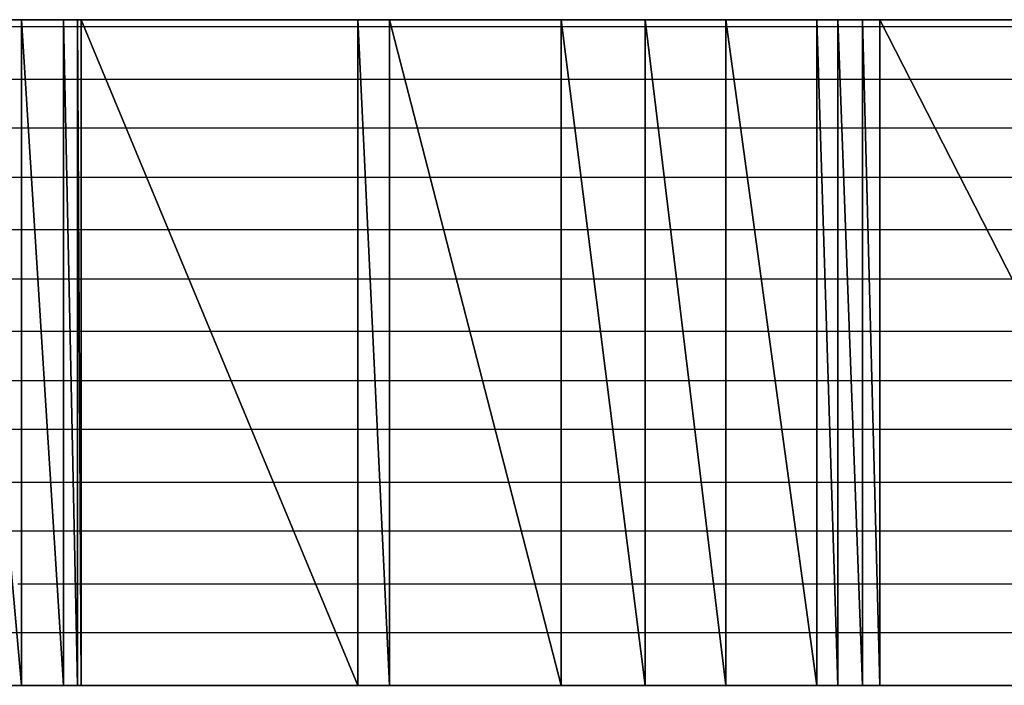
# Model space of a CAD drawing. Units: inches. Extents: x -20.2 to 20.1, y -15 to 16.3.
# Drawn here: x -17.1 to -16.9, y -11.6 to -11.5 of the extents above; entities that cross this region are included whole.
import ezdxf

# ---------------------------------------------------------------- set-up
doc = ezdxf.new("R2010")
doc.units = ezdxf.units.IN
doc.header["$MEASUREMENT"] = 0
doc.layers.add('Layer 1', color=7, linetype='Continuous')

msp = doc.modelspace()

# ---------------------------------------------------------------- linework, layer by layer
at = {"layer": 'Layer 1', "lineweight": 30}
for points in [[(-17.10556, -11.45833), (-17.10556, -11.45833), (-17.14375, -11.45833), (-17.14375, -11.45833)], [(-17.12222, -11.45833), (-17.12222, -11.45833), (-17.11042, -11.59028), (-17.11042, -11.59028)], [(-17.11042, -11.59028), (-17.11042, -11.59028), (-17.12222, -11.45833), (-17.12222, -11.45833)], [(-17.12222, -11.45833), (-17.12222, -11.45833), (-17.11042, -11.45833), (-17.11042, -11.45833)], [(-17.11042, -11.45833), (-17.11042, -11.45833), (-17.11042, -11.59028), (-17.11042, -11.59028)], [(-17.11042, -11.59028), (-17.11042, -11.59028), (-17.11042, -11.45833), (-17.11042, -11.45833)], [(-17.11042, -11.45833), (-17.11042, -11.45833), (-17.10208, -11.59028), (-17.10208, -11.59028)], [(-17.10208, -11.59028), (-17.10208, -11.59028), (-17.11042, -11.45833), (-17.11042, -11.45833)], [(-17.11042, -11.45833), (-17.11042, -11.45833), (-17.10208, -11.45833), (-17.10208, -11.45833)], [(-17.06875, -11.45833), (-17.06875, -11.45833), (-17.10556, -11.45833), (-17.10556, -11.45833)], [(-17.10208, -11.45833), (-17.10208, -11.45833), (-17.10208, -11.59028), (-17.10208, -11.59028)], [(-17.10208, -11.59028), (-17.10208, -11.59028), (-17.10208, -11.45833), (-17.10208, -11.45833)], [(-17.10208, -11.45833), (-17.10208, -11.45833), (-17.09931, -11.59028), (-17.09931, -11.59028)], [(-17.09931, -11.59028), (-17.09931, -11.59028), (-17.10208, -11.45833), (-17.10208, -11.45833)], [(-17.10208, -11.45833), (-17.10208, -11.45833), (-17.09931, -11.45833), (-17.09931, -11.45833)], [(-17.09931, -11.45833), (-17.09931, -11.45833), (-17.09931, -11.59028), (-17.09931, -11.59028)], [(-17.09931, -11.59028), (-17.09931, -11.59028), (-17.09931, -11.45833), (-17.09931, -11.45833)], [(-17.09931, -11.45833), (-17.09931, -11.45833), (-17.09931, -11.59028), (-17.09931, -11.59028)], [(-17.09931, -11.59028), (-17.09931, -11.59028), (-17.09931, -11.45833), (-17.09931, -11.45833)], [(-17.09931, -11.45833), (-17.09931, -11.45833), (-17.09931, -11.45833), (-17.09931, -11.45833)], [(-17.09931, -11.45833), (-17.09931, -11.45833), (-17.09931, -11.59028), (-17.09931, -11.59028)], [(-17.09931, -11.59028), (-17.09931, -11.59028), (-17.09931, -11.45833), (-17.09931, -11.45833)], [(-17.09931, -11.45833), (-17.09931, -11.45833), (-17.09861, -11.59028), (-17.09861, -11.59028)], [(-17.09861, -11.59028), (-17.09861, -11.59028), (-17.09931, -11.45833), (-17.09931, -11.45833)], [(-17.09931, -11.45833), (-17.09931, -11.45833), (-17.09861, -11.45833), (-17.09861, -11.45833)], [(-17.09861, -11.45833), (-17.09861, -11.45833), (-17.09861, -11.59028), (-17.09861, -11.59028)], [(-17.09861, -11.59028), (-17.09861, -11.59028), (-17.09861, -11.45833), (-17.09861, -11.45833)], [(-17.09861, -11.45833), (-17.09861, -11.45833), (-17.04375, -11.59028), (-17.04375, -11.59028)], [(-17.04375, -11.59028), (-17.04375, -11.59028), (-17.09861, -11.45833), (-17.09861, -11.45833)], [(-17.09861, -11.45833), (-17.09861, -11.45833), (-17.04375, -11.45833), (-17.04375, -11.45833)], [(-17.03333, -11.45833), (-17.03333, -11.45833), (-17.06875, -11.45833), (-17.06875, -11.45833)], [(-17.04375, -11.45833), (-17.04375, -11.45833), (-17.04375, -11.59028), (-17.04375, -11.59028)], [(-17.04375, -11.59028), (-17.04375, -11.59028), (-17.04375, -11.45833), (-17.04375, -11.45833)], [(-17.04375, -11.45833), (-17.04375, -11.45833), (-17.0375, -11.59028), (-17.0375, -11.59028)], [(-17.0375, -11.59028), (-17.0375, -11.59028), (-17.04375, -11.45833), (-17.04375, -11.45833)], [(-17.04375, -11.45833), (-17.04375, -11.45833), (-17.0375, -11.45833), (-17.0375, -11.45833)], [(-17.0375, -11.45833), (-17.0375, -11.45833), (-17.0375, -11.59028), (-17.0375, -11.59028)], [(-17.0375, -11.59028), (-17.0375, -11.59028), (-17.0375, -11.45833), (-17.0375, -11.45833)], [(-17.0375, -11.45833), (-17.0375, -11.45833), (-17.00347, -11.59028), (-17.00347, -11.59028)], [(-17.00347, -11.59028), (-17.00347, -11.59028), (-17.0375, -11.45833), (-17.0375, -11.45833)], [(-17.0375, -11.45833), (-17.0375, -11.45833), (-17.00347, -11.45833), (-17.00347, -11.45833)], [(-17, -11.45833), (-17, -11.45833), (-17.03333, -11.45833), (-17.03333, -11.45833)], [(-17.00347, -11.45833), (-17.00347, -11.45833), (-17.00347, -11.59028), (-17.00347, -11.59028)], [(-17.00347, -11.59028), (-17.00347, -11.59028), (-17.00347, -11.45833), (-17.00347, -11.45833)], [(-17.00347, -11.45833), (-17.00347, -11.45833), (-16.98681, -11.59028), (-16.98681, -11.59028)], [(-16.98681, -11.59028), (-16.98681, -11.59028), (-17.00347, -11.45833), (-17.00347, -11.45833)], [(-17.00347, -11.45833), (-17.00347, -11.45833), (-16.98681, -11.45833), (-16.98681, -11.45833)], [(-16.96944, -11.45833), (-16.96944, -11.45833), (-17, -11.45833), (-17, -11.45833)], [(-16.98681, -11.45833), (-16.98681, -11.45833), (-16.98681, -11.59028), (-16.98681, -11.59028)], [(-16.98681, -11.59028), (-16.98681, -11.59028), (-16.98681, -11.45833), (-16.98681, -11.45833)], [(-16.98681, -11.45833), (-16.98681, -11.45833), (-16.97083, -11.59028), (-16.97083, -11.59028)], [(-16.97083, -11.59028), (-16.97083, -11.59028), (-16.98681, -11.45833), (-16.98681, -11.45833)], [(-16.98681, -11.45833), (-16.98681, -11.45833), (-16.97083, -11.45833), (-16.97083, -11.45833)], [(-16.97083, -11.45833), (-16.97083, -11.45833), (-16.97083, -11.59028), (-16.97083, -11.59028)], [(-16.97083, -11.59028), (-16.97083, -11.59028), (-16.97083, -11.45833), (-16.97083, -11.45833)], [(-16.97083, -11.45833), (-16.97083, -11.45833), (-16.95278, -11.59028), (-16.95278, -11.59028)], [(-16.95278, -11.59028), (-16.95278, -11.59028), (-16.97083, -11.45833), (-16.97083, -11.45833)], [(-16.97083, -11.45833), (-16.97083, -11.45833), (-16.95278, -11.45833), (-16.95278, -11.45833)], [(-16.94236, -11.45833), (-16.94236, -11.45833), (-16.96944, -11.45833), (-16.96944, -11.45833)], [(-16.95278, -11.45833), (-16.95278, -11.45833), (-16.95278, -11.59028), (-16.95278, -11.59028)], [(-16.95278, -11.59028), (-16.95278, -11.59028), (-16.95278, -11.45833), (-16.95278, -11.45833)], [(-16.95278, -11.45833), (-16.95278, -11.45833), (-16.94861, -11.59028), (-16.94861, -11.59028)], [(-16.94861, -11.59028), (-16.94861, -11.59028), (-16.95278, -11.45833), (-16.95278, -11.45833)], [(-16.95278, -11.45833), (-16.95278, -11.45833), (-16.94861, -11.45833), (-16.94861, -11.45833)], [(-16.94861, -11.45833), (-16.94861, -11.45833), (-16.94861, -11.59028), (-16.94861, -11.59028)], [(-16.94861, -11.59028), (-16.94861, -11.59028), (-16.94861, -11.45833), (-16.94861, -11.45833)], [(-16.94861, -11.45833), (-16.94861, -11.45833), (-16.94375, -11.59028), (-16.94375, -11.59028)], [(-16.94375, -11.59028), (-16.94375, -11.59028), (-16.94861, -11.45833), (-16.94861, -11.45833)], [(-16.94861, -11.45833), (-16.94861, -11.45833), (-16.94375, -11.45833), (-16.94375, -11.45833)], [(-16.94375, -11.45833), (-16.94375, -11.45833), (-16.94375, -11.59028), (-16.94375, -11.59028)], [(-16.94375, -11.59028), (-16.94375, -11.59028), (-16.94375, -11.45833), (-16.94375, -11.45833)], [(-16.94375, -11.45833), (-16.94375, -11.45833), (-16.94028, -11.59028), (-16.94028, -11.59028)], [(-16.94028, -11.59028), (-16.94028, -11.59028), (-16.94375, -11.45833), (-16.94375, -11.45833)], [(-16.94375, -11.45833), (-16.94375, -11.45833), (-16.94028, -11.45833), (-16.94028, -11.45833)], [(-16.91875, -11.45833), (-16.91875, -11.45833), (-16.94236, -11.45833), (-16.94236, -11.45833)], [(-16.94028, -11.45833), (-16.94028, -11.45833), (-16.94028, -11.59028), (-16.94028, -11.59028)], [(-16.94028, -11.59028), (-16.94028, -11.59028), (-16.94028, -11.45833), (-16.94028, -11.45833)], [(-16.94028, -11.45833), (-16.94028, -11.45833), (-16.87292, -11.59028), (-16.87292, -11.59028)], [(-16.87292, -11.59028), (-16.87292, -11.59028), (-16.94028, -11.45833), (-16.94028, -11.45833)], [(-16.94028, -11.45833), (-16.94028, -11.45833), (-16.87292, -11.45833), (-16.87292, -11.45833)], [(-16.9, -11.45833), (-16.9, -11.45833), (-16.91875, -11.45833), (-16.91875, -11.45833)], [(-17.10972, -11.45972), (-17.10972, -11.45972), (-17.12153, -11.45972), (-17.12153, -11.45972)], [(-17.10903, -11.45972), (-17.10903, -11.45972), (-17.10972, -11.45972), (-17.10972, -11.45972)], [(-17.10139, -11.45972), (-17.10139, -11.45972), (-17.10903, -11.45972), (-17.10903, -11.45972)], [(-17.10069, -11.45972), (-17.10069, -11.45972), (-17.10139, -11.45972), (-17.10139, -11.45972)], [(-17.09861, -11.45972), (-17.09861, -11.45972), (-17.10069, -11.45972), (-17.10069, -11.45972)], [(-17.09861, -11.45972), (-17.09861, -11.45972), (-17.09861, -11.45972), (-17.09861, -11.45972)], [(-17.09861, -11.45972), (-17.09861, -11.45972), (-17.09861, -11.45972), (-17.09861, -11.45972)], [(-17.09861, -11.45972), (-17.09861, -11.45972), (-17.09861, -11.45972), (-17.09861, -11.45972)], [(-17.09861, -11.45972), (-17.09861, -11.45972), (-17.09861, -11.45972), (-17.09861, -11.45972)], [(-17.09722, -11.45972), (-17.09722, -11.45972), (-17.09861, -11.45972), (-17.09861, -11.45972)], [(-17.04306, -11.45972), (-17.04306, -11.45972), (-17.09722, -11.45972), (-17.09722, -11.45972)], [(-17.04236, -11.45972), (-17.04236, -11.45972), (-17.04306, -11.45972), (-17.04306, -11.45972)], [(-17.03681, -11.45972), (-17.03681, -11.45972), (-17.04236, -11.45972), (-17.04236, -11.45972)], [(-17.03611, -11.45972), (-17.03611, -11.45972), (-17.03681, -11.45972), (-17.03681, -11.45972)], [(-17.00278, -11.45972), (-17.00278, -11.45972), (-17.03611, -11.45972), (-17.03611, -11.45972)], [(-17.00208, -11.45972), (-17.00208, -11.45972), (-17.00278, -11.45972), (-17.00278, -11.45972)], [(-16.98681, -11.45972), (-16.98681, -11.45972), (-17.00208, -11.45972), (-17.00208, -11.45972)], [(-16.98611, -11.45972), (-16.98611, -11.45972), (-16.98681, -11.45972), (-16.98681, -11.45972)], [(-16.97014, -11.45972), (-16.97014, -11.45972), (-16.98611, -11.45972), (-16.98611, -11.45972)], [(-16.96944, -11.45972), (-16.96944, -11.45972), (-16.97014, -11.45972), (-16.97014, -11.45972)], [(-16.95278, -11.45972), (-16.95278, -11.45972), (-16.96944, -11.45972), (-16.96944, -11.45972)], [(-16.95208, -11.45972), (-16.95208, -11.45972), (-16.95278, -11.45972), (-16.95278, -11.45972)], [(-16.94792, -11.45972), (-16.94792, -11.45972), (-16.95208, -11.45972), (-16.95208, -11.45972)], [(-16.94722, -11.45972), (-16.94722, -11.45972), (-16.94792, -11.45972), (-16.94792, -11.45972)], [(-16.94306, -11.45972), (-16.94306, -11.45972), (-16.94722, -11.45972), (-16.94722, -11.45972)], [(-16.94236, -11.45972), (-16.94236, -11.45972), (-16.94306, -11.45972), (-16.94306, -11.45972)], [(-16.94028, -11.45972), (-16.94028, -11.45972), (-16.94236, -11.45972), (-16.94236, -11.45972)], [(-16.93889, -11.45972), (-16.93889, -11.45972), (-16.94028, -11.45972), (-16.94028, -11.45972)], [(-16.87292, -11.45972), (-16.87292, -11.45972), (-16.93889, -11.45972), (-16.93889, -11.45972)], [(-17.12083, -11.47014), (-17.12083, -11.47014), (-17.10972, -11.47014), (-17.10972, -11.47014)], [(-17.10972, -11.47014), (-17.10972, -11.47014), (-17.10833, -11.47014), (-17.10833, -11.47014)], [(-17.10833, -11.47014), (-17.10833, -11.47014), (-17.10139, -11.47014), (-17.10139, -11.47014)], [(-17.10139, -11.47014), (-17.10139, -11.47014), (-17.10069, -11.47014), (-17.10069, -11.47014)], [(-17.10069, -11.47014), (-17.10069, -11.47014), (-17.09861, -11.47014), (-17.09861, -11.47014)], [(-17.09861, -11.47014), (-17.09861, -11.47014), (-17.09861, -11.47014), (-17.09861, -11.47014)], [(-17.09861, -11.47014), (-17.09861, -11.47014), (-17.09861, -11.47014), (-17.09861, -11.47014)], [(-17.09861, -11.47014), (-17.09861, -11.47014), (-17.09861, -11.47014), (-17.09861, -11.47014)], [(-17.09861, -11.47014), (-17.09861, -11.47014), (-17.09861, -11.47014), (-17.09861, -11.47014)], [(-17.09861, -11.47014), (-17.09861, -11.47014), (-17.09306, -11.47014), (-17.09306, -11.47014)], [(-17.09306, -11.47014), (-17.09306, -11.47014), (-17.04306, -11.47014), (-17.04306, -11.47014)], [(-17.04306, -11.47014), (-17.04306, -11.47014), (-17.04236, -11.47014), (-17.04236, -11.47014)], [(-17.04236, -11.47014), (-17.04236, -11.47014), (-17.03681, -11.47014), (-17.03681, -11.47014)], [(-17.03681, -11.47014), (-17.03681, -11.47014), (-17.03333, -11.47014), (-17.03333, -11.47014)], [(-17.03333, -11.47014), (-17.03333, -11.47014), (-17.00278, -11.47014), (-17.00278, -11.47014)], [(-17.00278, -11.47014), (-17.00278, -11.47014), (-17.00069, -11.47014), (-17.00069, -11.47014)], [(-17.00069, -11.47014), (-17.00069, -11.47014), (-16.98681, -11.47014), (-16.98681, -11.47014)], [(-16.98681, -11.47014), (-16.98681, -11.47014), (-16.98472, -11.47014), (-16.98472, -11.47014)], [(-16.98472, -11.47014), (-16.98472, -11.47014), (-16.97014, -11.47014), (-16.97014, -11.47014)], [(-16.97014, -11.47014), (-16.97014, -11.47014), (-16.96806, -11.47014), (-16.96806, -11.47014)], [(-16.96806, -11.47014), (-16.96806, -11.47014), (-16.95278, -11.47014), (-16.95278, -11.47014)], [(-16.95278, -11.47014), (-16.95278, -11.47014), (-16.95208, -11.47014), (-16.95208, -11.47014)], [(-16.95208, -11.47014), (-16.95208, -11.47014), (-16.94792, -11.47014), (-16.94792, -11.47014)], [(-16.94792, -11.47014), (-16.94792, -11.47014), (-16.94722, -11.47014), (-16.94722, -11.47014)], [(-16.94722, -11.47014), (-16.94722, -11.47014), (-16.94306, -11.47014), (-16.94306, -11.47014)], [(-16.94306, -11.47014), (-16.94306, -11.47014), (-16.94236, -11.47014), (-16.94236, -11.47014)], [(-16.94236, -11.47014), (-16.94236, -11.47014), (-16.94028, -11.47014), (-16.94028, -11.47014)], [(-16.94028, -11.47014), (-16.94028, -11.47014), (-16.93333, -11.47014), (-16.93333, -11.47014)], [(-16.93333, -11.47014), (-16.93333, -11.47014), (-16.87292, -11.47014), (-16.87292, -11.47014)], [(-17.10972, -11.47986), (-17.10972, -11.47986), (-17.11944, -11.47986), (-17.11944, -11.47986)], [(-17.10764, -11.47986), (-17.10764, -11.47986), (-17.10972, -11.47986), (-17.10972, -11.47986)], [(-17.10139, -11.47986), (-17.10139, -11.47986), (-17.10764, -11.47986), (-17.10764, -11.47986)], [(-17.10069, -11.47986), (-17.10069, -11.47986), (-17.10139, -11.47986), (-17.10139, -11.47986)], [(-17.09861, -11.47986), (-17.09861, -11.47986), (-17.10069, -11.47986), (-17.10069, -11.47986)], [(-17.09861, -11.47986), (-17.09861, -11.47986), (-17.09861, -11.47986), (-17.09861, -11.47986)], [(-17.09861, -11.47986), (-17.09861, -11.47986), (-17.09861, -11.47986), (-17.09861, -11.47986)], [(-17.09861, -11.47986), (-17.09861, -11.47986), (-17.09861, -11.47986), (-17.09861, -11.47986)], [(-17.09861, -11.47986), (-17.09861, -11.47986), (-17.09861, -11.47986), (-17.09861, -11.47986)], [(-17.08889, -11.47986), (-17.08889, -11.47986), (-17.09861, -11.47986), (-17.09861, -11.47986)], [(-17.04306, -11.47986), (-17.04306, -11.47986), (-17.08889, -11.47986), (-17.08889, -11.47986)], [(-17.04167, -11.47986), (-17.04167, -11.47986), (-17.04306, -11.47986), (-17.04306, -11.47986)], [(-17.03681, -11.47986), (-17.03681, -11.47986), (-17.04167, -11.47986), (-17.04167, -11.47986)], [(-17.03056, -11.47986), (-17.03056, -11.47986), (-17.03681, -11.47986), (-17.03681, -11.47986)], [(-17.00278, -11.47986), (-17.00278, -11.47986), (-17.03056, -11.47986), (-17.03056, -11.47986)], [(-17, -11.47986), (-17, -11.47986), (-17.00278, -11.47986), (-17.00278, -11.47986)], [(-16.98681, -11.47986), (-16.98681, -11.47986), (-17, -11.47986), (-17, -11.47986)], [(-16.98333, -11.47986), (-16.98333, -11.47986), (-16.98681, -11.47986), (-16.98681, -11.47986)], [(-16.97014, -11.47986), (-16.97014, -11.47986), (-16.98333, -11.47986), (-16.98333, -11.47986)], [(-16.96667, -11.47986), (-16.96667, -11.47986), (-16.97014, -11.47986), (-16.97014, -11.47986)], [(-16.95278, -11.47986), (-16.95278, -11.47986), (-16.96667, -11.47986), (-16.96667, -11.47986)], [(-16.95139, -11.47986), (-16.95139, -11.47986), (-16.95278, -11.47986), (-16.95278, -11.47986)], [(-16.94792, -11.47986), (-16.94792, -11.47986), (-16.95139, -11.47986), (-16.95139, -11.47986)], [(-16.94653, -11.47986), (-16.94653, -11.47986), (-16.94792, -11.47986), (-16.94792, -11.47986)], [(-16.94306, -11.47986), (-16.94306, -11.47986), (-16.94653, -11.47986), (-16.94653, -11.47986)], [(-16.94236, -11.47986), (-16.94236, -11.47986), (-16.94306, -11.47986), (-16.94306, -11.47986)], [(-16.94028, -11.47986), (-16.94028, -11.47986), (-16.94236, -11.47986), (-16.94236, -11.47986)], [(-16.92847, -11.47986), (-16.92847, -11.47986), (-16.94028, -11.47986), (-16.94028, -11.47986)], [(-16.87292, -11.47986), (-16.87292, -11.47986), (-16.92847, -11.47986), (-16.92847, -11.47986)], [(-17.11875, -11.48958), (-17.11875, -11.48958), (-17.10972, -11.48958), (-17.10972, -11.48958)], [(-17.10972, -11.48958), (-17.10972, -11.48958), (-17.10764, -11.48958), (-17.10764, -11.48958)], [(-17.10764, -11.48958), (-17.10764, -11.48958), (-17.10139, -11.48958), (-17.10139, -11.48958)], [(-17.10139, -11.48958), (-17.10139, -11.48958), (-17.10069, -11.48958), (-17.10069, -11.48958)], [(-17.10069, -11.48958), (-17.10069, -11.48958), (-17.09861, -11.48958), (-17.09861, -11.48958)], [(-17.09861, -11.48958), (-17.09861, -11.48958), (-17.09861, -11.48958), (-17.09861, -11.48958)], [(-17.09861, -11.48958), (-17.09861, -11.48958), (-17.09861, -11.48958), (-17.09861, -11.48958)], [(-17.09861, -11.48958), (-17.09861, -11.48958), (-17.09861, -11.48958), (-17.09861, -11.48958)], [(-17.09861, -11.48958), (-17.09861, -11.48958), (-17.09861, -11.48958), (-17.09861, -11.48958)], [(-17.09861, -11.48958), (-17.09861, -11.48958), (-17.08472, -11.48958), (-17.08472, -11.48958)], [(-17.08472, -11.48958), (-17.08472, -11.48958), (-17.04306, -11.48958), (-17.04306, -11.48958)], [(-17.04306, -11.48958), (-17.04306, -11.48958), (-17.04097, -11.48958), (-17.04097, -11.48958)], [(-17.04097, -11.48958), (-17.04097, -11.48958), (-17.03681, -11.48958), (-17.03681, -11.48958)], [(-17.03681, -11.48958), (-17.03681, -11.48958), (-17.02778, -11.48958), (-17.02778, -11.48958)], [(-17.02778, -11.48958), (-17.02778, -11.48958), (-17.00278, -11.48958), (-17.00278, -11.48958)], [(-17.00278, -11.48958), (-17.00278, -11.48958), (-16.99861, -11.48958), (-16.99861, -11.48958)], [(-16.99861, -11.48958), (-16.99861, -11.48958), (-16.98681, -11.48958), (-16.98681, -11.48958)], [(-16.98681, -11.48958), (-16.98681, -11.48958), (-16.98264, -11.48958), (-16.98264, -11.48958)], [(-16.98264, -11.48958), (-16.98264, -11.48958), (-16.97014, -11.48958), (-16.97014, -11.48958)], [(-16.97014, -11.48958), (-16.97014, -11.48958), (-16.96528, -11.48958), (-16.96528, -11.48958)], [(-16.96528, -11.48958), (-16.96528, -11.48958), (-16.95278, -11.48958), (-16.95278, -11.48958)], [(-16.95278, -11.48958), (-16.95278, -11.48958), (-16.95139, -11.48958), (-16.95139, -11.48958)], [(-16.95139, -11.48958), (-16.95139, -11.48958), (-16.94792, -11.48958), (-16.94792, -11.48958)], [(-16.94792, -11.48958), (-16.94792, -11.48958), (-16.94653, -11.48958), (-16.94653, -11.48958)], [(-16.94653, -11.48958), (-16.94653, -11.48958), (-16.94306, -11.48958), (-16.94306, -11.48958)], [(-16.94306, -11.48958), (-16.94306, -11.48958), (-16.94236, -11.48958), (-16.94236, -11.48958)], [(-16.94236, -11.48958), (-16.94236, -11.48958), (-16.94028, -11.48958), (-16.94028, -11.48958)], [(-16.94028, -11.48958), (-16.94028, -11.48958), (-16.92361, -11.48958), (-16.92361, -11.48958)], [(-16.92361, -11.48958), (-16.92361, -11.48958), (-16.87292, -11.48958), (-16.87292, -11.48958)], [(-17.10972, -11.5), (-17.10972, -11.5), (-17.11806, -11.5), (-17.11806, -11.5)], [(-17.10694, -11.5), (-17.10694, -11.5), (-17.10972, -11.5), (-17.10972, -11.5)], [(-17.10139, -11.5), (-17.10139, -11.5), (-17.10694, -11.5), (-17.10694, -11.5)], [(-17.1, -11.5), (-17.1, -11.5), (-17.10139, -11.5), (-17.10139, -11.5)], [(-17.09861, -11.5), (-17.09861, -11.5), (-17.1, -11.5), (-17.1, -11.5)], [(-17.09861, -11.5), (-17.09861, -11.5), (-17.09861, -11.5), (-17.09861, -11.5)], [(-17.09861, -11.5), (-17.09861, -11.5), (-17.09861, -11.5), (-17.09861, -11.5)], [(-17.09861, -11.5), (-17.09861, -11.5), (-17.09861, -11.5), (-17.09861, -11.5)], [(-17.09861, -11.5), (-17.09861, -11.5), (-17.09861, -11.5), (-17.09861, -11.5)], [(-17.08056, -11.5), (-17.08056, -11.5), (-17.09861, -11.5), (-17.09861, -11.5)], [(-17.04306, -11.5), (-17.04306, -11.5), (-17.08056, -11.5), (-17.08056, -11.5)], [(-17.04097, -11.5), (-17.04097, -11.5), (-17.04306, -11.5), (-17.04306, -11.5)], [(-17.03681, -11.5), (-17.03681, -11.5), (-17.04097, -11.5), (-17.04097, -11.5)], [(-17.02569, -11.5), (-17.02569, -11.5), (-17.03681, -11.5), (-17.03681, -11.5)], [(-17.00278, -11.5), (-17.00278, -11.5), (-17.02569, -11.5), (-17.02569, -11.5)], [(-16.99722, -11.5), (-16.99722, -11.5), (-17.00278, -11.5), (-17.00278, -11.5)], [(-16.98681, -11.5), (-16.98681, -11.5), (-16.99722, -11.5), (-16.99722, -11.5)], [(-16.98125, -11.5), (-16.98125, -11.5), (-16.98681, -11.5), (-16.98681, -11.5)], [(-16.97014, -11.5), (-16.97014, -11.5), (-16.98125, -11.5), (-16.98125, -11.5)], [(-16.96389, -11.5), (-16.96389, -11.5), (-16.97014, -11.5), (-16.97014, -11.5)], [(-16.95278, -11.5), (-16.95278, -11.5), (-16.96389, -11.5), (-16.96389, -11.5)], [(-16.95069, -11.5), (-16.95069, -11.5), (-16.95278, -11.5), (-16.95278, -11.5)], [(-16.94792, -11.5), (-16.94792, -11.5), (-16.95069, -11.5), (-16.95069, -11.5)], [(-16.94583, -11.5), (-16.94583, -11.5), (-16.94792, -11.5), (-16.94792, -11.5)], [(-16.94306, -11.5), (-16.94306, -11.5), (-16.94583, -11.5), (-16.94583, -11.5)], [(-16.94167, -11.5), (-16.94167, -11.5), (-16.94306, -11.5), (-16.94306, -11.5)], [(-16.94028, -11.5), (-16.94028, -11.5), (-16.94167, -11.5), (-16.94167, -11.5)], [(-16.91806, -11.5), (-16.91806, -11.5), (-16.94028, -11.5), (-16.94028, -11.5)], [(-16.87292, -11.5), (-16.87292, -11.5), (-16.91806, -11.5), (-16.91806, -11.5)], [(-17.11667, -11.50972), (-17.11667, -11.50972), (-17.10972, -11.50972), (-17.10972, -11.50972)], [(-17.10972, -11.50972), (-17.10972, -11.50972), (-17.10625, -11.50972), (-17.10625, -11.50972)], [(-17.10625, -11.50972), (-17.10625, -11.50972), (-17.10139, -11.50972), (-17.10139, -11.50972)], [(-17.10139, -11.50972), (-17.10139, -11.50972), (-17.1, -11.50972), (-17.1, -11.50972)], [(-17.1, -11.50972), (-17.1, -11.50972), (-17.09861, -11.50972), (-17.09861, -11.50972)], [(-17.09861, -11.50972), (-17.09861, -11.50972), (-17.09861, -11.50972), (-17.09861, -11.50972)], [(-17.09861, -11.50972), (-17.09861, -11.50972), (-17.09861, -11.50972), (-17.09861, -11.50972)], [(-17.09861, -11.50972), (-17.09861, -11.50972), (-17.09861, -11.50972), (-17.09861, -11.50972)], [(-17.09861, -11.50972), (-17.09861, -11.50972), (-17.09861, -11.50972), (-17.09861, -11.50972)], [(-17.09861, -11.50972), (-17.09861, -11.50972), (-17.07639, -11.50972), (-17.07639, -11.50972)], [(-17.07639, -11.50972), (-17.07639, -11.50972), (-17.04306, -11.50972), (-17.04306, -11.50972)], [(-17.04306, -11.50972), (-17.04306, -11.50972), (-17.04028, -11.50972), (-17.04028, -11.50972)], [(-17.04028, -11.50972), (-17.04028, -11.50972), (-17.03681, -11.50972), (-17.03681, -11.50972)], [(-17.03681, -11.50972), (-17.03681, -11.50972), (-17.02292, -11.50972), (-17.02292, -11.50972)], [(-17.02292, -11.50972), (-17.02292, -11.50972), (-17.00278, -11.50972), (-17.00278, -11.50972)], [(-17.00278, -11.50972), (-17.00278, -11.50972), (-16.99583, -11.50972), (-16.99583, -11.50972)], [(-16.99583, -11.50972), (-16.99583, -11.50972), (-16.98681, -11.50972), (-16.98681, -11.50972)], [(-16.98681, -11.50972), (-16.98681, -11.50972), (-16.97986, -11.50972), (-16.97986, -11.50972)], [(-16.97986, -11.50972), (-16.97986, -11.50972), (-16.97014, -11.50972), (-16.97014, -11.50972)], [(-16.97014, -11.50972), (-16.97014, -11.50972), (-16.96319, -11.50972), (-16.96319, -11.50972)], [(-16.96319, -11.50972), (-16.96319, -11.50972), (-16.95278, -11.50972), (-16.95278, -11.50972)], [(-16.95278, -11.50972), (-16.95278, -11.50972), (-16.95069, -11.50972), (-16.95069, -11.50972)], [(-16.95069, -11.50972), (-16.95069, -11.50972), (-16.94792, -11.50972), (-16.94792, -11.50972)], [(-16.94792, -11.50972), (-16.94792, -11.50972), (-16.94583, -11.50972), (-16.94583, -11.50972)], [(-16.94583, -11.50972), (-16.94583, -11.50972), (-16.94306, -11.50972), (-16.94306, -11.50972)], [(-16.94306, -11.50972), (-16.94306, -11.50972), (-16.94167, -11.50972), (-16.94167, -11.50972)], [(-16.94167, -11.50972), (-16.94167, -11.50972), (-16.94028, -11.50972), (-16.94028, -11.50972)], [(-16.94028, -11.50972), (-16.94028, -11.50972), (-16.91319, -11.50972), (-16.91319, -11.50972)], [(-17.10972, -11.52014), (-17.10972, -11.52014), (-17.11597, -11.52014), (-17.11597, -11.52014)], [(-17.10556, -11.52014), (-17.10556, -11.52014), (-17.10972, -11.52014), (-17.10972, -11.52014)], [(-17.10139, -11.52014), (-17.10139, -11.52014), (-17.10556, -11.52014), (-17.10556, -11.52014)], [(-17.1, -11.52014), (-17.1, -11.52014), (-17.10139, -11.52014), (-17.10139, -11.52014)], [(-17.09861, -11.52014), (-17.09861, -11.52014), (-17.1, -11.52014), (-17.1, -11.52014)], [(-17.09861, -11.52014), (-17.09861, -11.52014), (-17.09861, -11.52014), (-17.09861, -11.52014)], [(-17.09861, -11.52014), (-17.09861, -11.52014), (-17.09861, -11.52014), (-17.09861, -11.52014)], [(-17.09861, -11.52014), (-17.09861, -11.52014), (-17.09861, -11.52014), (-17.09861, -11.52014)], [(-17.09861, -11.52014), (-17.09861, -11.52014), (-17.09861, -11.52014), (-17.09861, -11.52014)], [(-17.07222, -11.52014), (-17.07222, -11.52014), (-17.09861, -11.52014), (-17.09861, -11.52014)], [(-17.04306, -11.52014), (-17.04306, -11.52014), (-17.07222, -11.52014), (-17.07222, -11.52014)], [(-17.03958, -11.52014), (-17.03958, -11.52014), (-17.04306, -11.52014), (-17.04306, -11.52014)], [(-17.03681, -11.52014), (-17.03681, -11.52014), (-17.03958, -11.52014), (-17.03958, -11.52014)], [(-17.02014, -11.52014), (-17.02014, -11.52014), (-17.03681, -11.52014), (-17.03681, -11.52014)], [(-17.00278, -11.52014), (-17.00278, -11.52014), (-17.02014, -11.52014), (-17.02014, -11.52014)], [(-16.99514, -11.52014), (-16.99514, -11.52014), (-17.00278, -11.52014), (-17.00278, -11.52014)], [(-16.98681, -11.52014), (-16.98681, -11.52014), (-16.99514, -11.52014), (-16.99514, -11.52014)], [(-16.97847, -11.52014), (-16.97847, -11.52014), (-16.98681, -11.52014), (-16.98681, -11.52014)], [(-16.97014, -11.52014), (-16.97014, -11.52014), (-16.97847, -11.52014), (-16.97847, -11.52014)], [(-16.96181, -11.52014), (-16.96181, -11.52014), (-16.97014, -11.52014), (-16.97014, -11.52014)], [(-16.95278, -11.52014), (-16.95278, -11.52014), (-16.96181, -11.52014), (-16.96181, -11.52014)], [(-16.95, -11.52014), (-16.95, -11.52014), (-16.95278, -11.52014), (-16.95278, -11.52014)], [(-16.94792, -11.52014), (-16.94792, -11.52014), (-16.95, -11.52014), (-16.95, -11.52014)], [(-16.94514, -11.52014), (-16.94514, -11.52014), (-16.94792, -11.52014), (-16.94792, -11.52014)], [(-16.94306, -11.52014), (-16.94306, -11.52014), (-16.94514, -11.52014), (-16.94514, -11.52014)], [(-16.94167, -11.52014), (-16.94167, -11.52014), (-16.94306, -11.52014), (-16.94306, -11.52014)], [(-16.94028, -11.52014), (-16.94028, -11.52014), (-16.94167, -11.52014), (-16.94167, -11.52014)], [(-16.90833, -11.52014), (-16.90833, -11.52014), (-16.94028, -11.52014), (-16.94028, -11.52014)], [(-17.11528, -11.52986), (-17.11528, -11.52986), (-17.10972, -11.52986), (-17.10972, -11.52986)], [(-17.10972, -11.52986), (-17.10972, -11.52986), (-17.10486, -11.52986), (-17.10486, -11.52986)], [(-17.10486, -11.52986), (-17.10486, -11.52986), (-17.10139, -11.52986), (-17.10139, -11.52986)], [(-17.10139, -11.52986), (-17.10139, -11.52986), (-17.09931, -11.52986), (-17.09931, -11.52986)], [(-17.09931, -11.52986), (-17.09931, -11.52986), (-17.09861, -11.52986), (-17.09861, -11.52986)], [(-17.09861, -11.52986), (-17.09861, -11.52986), (-17.09861, -11.52986), (-17.09861, -11.52986)], [(-17.09861, -11.52986), (-17.09861, -11.52986), (-17.09861, -11.52986), (-17.09861, -11.52986)], [(-17.09861, -11.52986), (-17.09861, -11.52986), (-17.09861, -11.52986), (-17.09861, -11.52986)], [(-17.09861, -11.52986), (-17.09861, -11.52986), (-17.09861, -11.52986), (-17.09861, -11.52986)], [(-17.09861, -11.52986), (-17.09861, -11.52986), (-17.06806, -11.52986), (-17.06806, -11.52986)], [(-17.06806, -11.52986), (-17.06806, -11.52986), (-17.04306, -11.52986), (-17.04306, -11.52986)], [(-17.04306, -11.52986), (-17.04306, -11.52986), (-17.03958, -11.52986), (-17.03958, -11.52986)], [(-17.03958, -11.52986), (-17.03958, -11.52986), (-17.03681, -11.52986), (-17.03681, -11.52986)], [(-17.03681, -11.52986), (-17.03681, -11.52986), (-17.01806, -11.52986), (-17.01806, -11.52986)], [(-17.01806, -11.52986), (-17.01806, -11.52986), (-17.00278, -11.52986), (-17.00278, -11.52986)], [(-17.00278, -11.52986), (-17.00278, -11.52986), (-16.99375, -11.52986), (-16.99375, -11.52986)], [(-16.99375, -11.52986), (-16.99375, -11.52986), (-16.98681, -11.52986), (-16.98681, -11.52986)], [(-16.98681, -11.52986), (-16.98681, -11.52986), (-16.97708, -11.52986), (-16.97708, -11.52986)], [(-16.97708, -11.52986), (-16.97708, -11.52986), (-16.97014, -11.52986), (-16.97014, -11.52986)], [(-16.97014, -11.52986), (-16.97014, -11.52986), (-16.96042, -11.52986), (-16.96042, -11.52986)], [(-16.96042, -11.52986), (-16.96042, -11.52986), (-16.95278, -11.52986), (-16.95278, -11.52986)], [(-16.95278, -11.52986), (-16.95278, -11.52986), (-16.95, -11.52986), (-16.95, -11.52986)], [(-16.95, -11.52986), (-16.95, -11.52986), (-16.94792, -11.52986), (-16.94792, -11.52986)], [(-16.94792, -11.52986), (-16.94792, -11.52986), (-16.94514, -11.52986), (-16.94514, -11.52986)], [(-16.94514, -11.52986), (-16.94514, -11.52986), (-16.94306, -11.52986), (-16.94306, -11.52986)], [(-16.94306, -11.52986), (-16.94306, -11.52986), (-16.94097, -11.52986), (-16.94097, -11.52986)], [(-16.94097, -11.52986), (-16.94097, -11.52986), (-16.94028, -11.52986), (-16.94028, -11.52986)], [(-16.94028, -11.52986), (-16.94028, -11.52986), (-16.90278, -11.52986), (-16.90278, -11.52986)], [(-17.10972, -11.53958), (-17.10972, -11.53958), (-17.11389, -11.53958), (-17.11389, -11.53958)], [(-17.10417, -11.53958), (-17.10417, -11.53958), (-17.10972, -11.53958), (-17.10972, -11.53958)], [(-17.10139, -11.53958), (-17.10139, -11.53958), (-17.10417, -11.53958), (-17.10417, -11.53958)], [(-17.09931, -11.53958), (-17.09931, -11.53958), (-17.10139, -11.53958), (-17.10139, -11.53958)], [(-17.09861, -11.53958), (-17.09861, -11.53958), (-17.09931, -11.53958), (-17.09931, -11.53958)], [(-17.09861, -11.53958), (-17.09861, -11.53958), (-17.09861, -11.53958), (-17.09861, -11.53958)], [(-17.09861, -11.53958), (-17.09861, -11.53958), (-17.09861, -11.53958), (-17.09861, -11.53958)], [(-17.09861, -11.53958), (-17.09861, -11.53958), (-17.09861, -11.53958), (-17.09861, -11.53958)], [(-17.09861, -11.53958), (-17.09861, -11.53958), (-17.09861, -11.53958), (-17.09861, -11.53958)], [(-17.06389, -11.53958), (-17.06389, -11.53958), (-17.09861, -11.53958), (-17.09861, -11.53958)], [(-17.04306, -11.53958), (-17.04306, -11.53958), (-17.06389, -11.53958), (-17.06389, -11.53958)], [(-17.03889, -11.53958), (-17.03889, -11.53958), (-17.04306, -11.53958), (-17.04306, -11.53958)], [(-17.03681, -11.53958), (-17.03681, -11.53958), (-17.03889, -11.53958), (-17.03889, -11.53958)], [(-17.01528, -11.53958), (-17.01528, -11.53958), (-17.03681, -11.53958), (-17.03681, -11.53958)], [(-17.00278, -11.53958), (-17.00278, -11.53958), (-17.01528, -11.53958), (-17.01528, -11.53958)], [(-16.99236, -11.53958), (-16.99236, -11.53958), (-17.00278, -11.53958), (-17.00278, -11.53958)], [(-16.98681, -11.53958), (-16.98681, -11.53958), (-16.99236, -11.53958), (-16.99236, -11.53958)], [(-16.97639, -11.53958), (-16.97639, -11.53958), (-16.98681, -11.53958), (-16.98681, -11.53958)], [(-16.97014, -11.53958), (-16.97014, -11.53958), (-16.97639, -11.53958), (-16.97639, -11.53958)], [(-16.95903, -11.53958), (-16.95903, -11.53958), (-16.97014, -11.53958), (-16.97014, -11.53958)], [(-16.95278, -11.53958), (-16.95278, -11.53958), (-16.95903, -11.53958), (-16.95903, -11.53958)], [(-16.94931, -11.53958), (-16.94931, -11.53958), (-16.95278, -11.53958), (-16.95278, -11.53958)], [(-16.94792, -11.53958), (-16.94792, -11.53958), (-16.94931, -11.53958), (-16.94931, -11.53958)], [(-16.94444, -11.53958), (-16.94444, -11.53958), (-16.94792, -11.53958), (-16.94792, -11.53958)], [(-16.94306, -11.53958), (-16.94306, -11.53958), (-16.94444, -11.53958), (-16.94444, -11.53958)], [(-16.94097, -11.53958), (-16.94097, -11.53958), (-16.94306, -11.53958), (-16.94306, -11.53958)], [(-16.94028, -11.53958), (-16.94028, -11.53958), (-16.94097, -11.53958), (-16.94097, -11.53958)], [(-16.89792, -11.53958), (-16.89792, -11.53958), (-16.94028, -11.53958), (-16.94028, -11.53958)], [(-17.11319, -11.55), (-17.11319, -11.55), (-17.10972, -11.55), (-17.10972, -11.55)], [(-17.10972, -11.55), (-17.10972, -11.55), (-17.10347, -11.55), (-17.10347, -11.55)], [(-17.10347, -11.55), (-17.10347, -11.55), (-17.10139, -11.55), (-17.10139, -11.55)], [(-17.10139, -11.55), (-17.10139, -11.55), (-17.09931, -11.55), (-17.09931, -11.55)], [(-17.09931, -11.55), (-17.09931, -11.55), (-17.09861, -11.55), (-17.09861, -11.55)], [(-17.09861, -11.55), (-17.09861, -11.55), (-17.09861, -11.55), (-17.09861, -11.55)], [(-17.09861, -11.55), (-17.09861, -11.55), (-17.09861, -11.55), (-17.09861, -11.55)], [(-17.09861, -11.55), (-17.09861, -11.55), (-17.09861, -11.55), (-17.09861, -11.55)], [(-17.09861, -11.55), (-17.09861, -11.55), (-17.09861, -11.55), (-17.09861, -11.55)], [(-17.09861, -11.55), (-17.09861, -11.55), (-17.05972, -11.55), (-17.05972, -11.55)], [(-17.05972, -11.55), (-17.05972, -11.55), (-17.04306, -11.55), (-17.04306, -11.55)], [(-17.04306, -11.55), (-17.04306, -11.55), (-17.03819, -11.55), (-17.03819, -11.55)], [(-17.03819, -11.55), (-17.03819, -11.55), (-17.03681, -11.55), (-17.03681, -11.55)], [(-17.03681, -11.55), (-17.03681, -11.55), (-17.0125, -11.55), (-17.0125, -11.55)], [(-17.0125, -11.55), (-17.0125, -11.55), (-17.00278, -11.55), (-17.00278, -11.55)], [(-17.00278, -11.55), (-17.00278, -11.55), (-16.99097, -11.55), (-16.99097, -11.55)], [(-16.99097, -11.55), (-16.99097, -11.55), (-16.98681, -11.55), (-16.98681, -11.55)], [(-16.98681, -11.55), (-16.98681, -11.55), (-16.975, -11.55), (-16.975, -11.55)], [(-16.975, -11.55), (-16.975, -11.55), (-16.97014, -11.55), (-16.97014, -11.55)], [(-16.97014, -11.55), (-16.97014, -11.55), (-16.95764, -11.55), (-16.95764, -11.55)], [(-16.95764, -11.55), (-16.95764, -11.55), (-16.95278, -11.55), (-16.95278, -11.55)], [(-16.95278, -11.55), (-16.95278, -11.55), (-16.94931, -11.55), (-16.94931, -11.55)], [(-16.94931, -11.55), (-16.94931, -11.55), (-16.94792, -11.55), (-16.94792, -11.55)], [(-16.94792, -11.55), (-16.94792, -11.55), (-16.94444, -11.55), (-16.94444, -11.55)], [(-16.94444, -11.55), (-16.94444, -11.55), (-16.94306, -11.55), (-16.94306, -11.55)], [(-16.94306, -11.55), (-16.94306, -11.55), (-16.94097, -11.55), (-16.94097, -11.55)], [(-16.94097, -11.55), (-16.94097, -11.55), (-16.94028, -11.55), (-16.94028, -11.55)], [(-16.94028, -11.55), (-16.94028, -11.55), (-16.89306, -11.55), (-16.89306, -11.55)], [(-17.10972, -11.55972), (-17.10972, -11.55972), (-17.1125, -11.55972), (-17.1125, -11.55972)], [(-17.10278, -11.55972), (-17.10278, -11.55972), (-17.10972, -11.55972), (-17.10972, -11.55972)], [(-17.10139, -11.55972), (-17.10139, -11.55972), (-17.10278, -11.55972), (-17.10278, -11.55972)], [(-17.09861, -11.55972), (-17.09861, -11.55972), (-17.10139, -11.55972), (-17.10139, -11.55972)], [(-17.09861, -11.55972), (-17.09861, -11.55972), (-17.09861, -11.55972), (-17.09861, -11.55972)], [(-17.09861, -11.55972), (-17.09861, -11.55972), (-17.09861, -11.55972), (-17.09861, -11.55972)], [(-17.09861, -11.55972), (-17.09861, -11.55972), (-17.09861, -11.55972), (-17.09861, -11.55972)], [(-17.09861, -11.55972), (-17.09861, -11.55972), (-17.09861, -11.55972), (-17.09861, -11.55972)], [(-17.09861, -11.55972), (-17.09861, -11.55972), (-17.09861, -11.55972), (-17.09861, -11.55972)], [(-17.05556, -11.55972), (-17.05556, -11.55972), (-17.09861, -11.55972), (-17.09861, -11.55972)], [(-17.04306, -11.55972), (-17.04306, -11.55972), (-17.05556, -11.55972), (-17.05556, -11.55972)], [(-17.03819, -11.55972), (-17.03819, -11.55972), (-17.04306, -11.55972), (-17.04306, -11.55972)], [(-17.03681, -11.55972), (-17.03681, -11.55972), (-17.03819, -11.55972), (-17.03819, -11.55972)], [(-17.01042, -11.55972), (-17.01042, -11.55972), (-17.03681, -11.55972), (-17.03681, -11.55972)], [(-17.00278, -11.55972), (-17.00278, -11.55972), (-17.01042, -11.55972), (-17.01042, -11.55972)], [(-16.99028, -11.55972), (-16.99028, -11.55972), (-17.00278, -11.55972), (-17.00278, -11.55972)], [(-16.98681, -11.55972), (-16.98681, -11.55972), (-16.99028, -11.55972), (-16.99028, -11.55972)], [(-16.97361, -11.55972), (-16.97361, -11.55972), (-16.98681, -11.55972), (-16.98681, -11.55972)], [(-16.97014, -11.55972), (-16.97014, -11.55972), (-16.97361, -11.55972), (-16.97361, -11.55972)], [(-16.95625, -11.55972), (-16.95625, -11.55972), (-16.97014, -11.55972), (-16.97014, -11.55972)], [(-16.95278, -11.55972), (-16.95278, -11.55972), (-16.95625, -11.55972), (-16.95625, -11.55972)], [(-16.94861, -11.55972), (-16.94861, -11.55972), (-16.95278, -11.55972), (-16.95278, -11.55972)], [(-16.94792, -11.55972), (-16.94792, -11.55972), (-16.94861, -11.55972), (-16.94861, -11.55972)], [(-16.94375, -11.55972), (-16.94375, -11.55972), (-16.94792, -11.55972), (-16.94792, -11.55972)], [(-16.94306, -11.55972), (-16.94306, -11.55972), (-16.94375, -11.55972), (-16.94375, -11.55972)], [(-16.94028, -11.55972), (-16.94028, -11.55972), (-16.94306, -11.55972), (-16.94306, -11.55972)], [(-16.94028, -11.55972), (-16.94028, -11.55972), (-16.94028, -11.55972), (-16.94028, -11.55972)], [(-16.8875, -11.55972), (-16.8875, -11.55972), (-16.94028, -11.55972), (-16.94028, -11.55972)], [(-17.11111, -11.57014), (-17.11111, -11.57014), (-17.10972, -11.57014), (-17.10972, -11.57014)], [(-17.10972, -11.57014), (-17.10972, -11.57014), (-17.10208, -11.57014), (-17.10208, -11.57014)], [(-17.10208, -11.57014), (-17.10208, -11.57014), (-17.10139, -11.57014), (-17.10139, -11.57014)], [(-17.10139, -11.57014), (-17.10139, -11.57014), (-17.09861, -11.57014), (-17.09861, -11.57014)], [(-17.09861, -11.57014), (-17.09861, -11.57014), (-17.09861, -11.57014), (-17.09861, -11.57014)], [(-17.09861, -11.57014), (-17.09861, -11.57014), (-17.09861, -11.57014), (-17.09861, -11.57014)], [(-17.09861, -11.57014), (-17.09861, -11.57014), (-17.09861, -11.57014), (-17.09861, -11.57014)], [(-17.09861, -11.57014), (-17.09861, -11.57014), (-17.09861, -11.57014), (-17.09861, -11.57014)], [(-17.09861, -11.57014), (-17.09861, -11.57014), (-17.09861, -11.57014), (-17.09861, -11.57014)], [(-17.09861, -11.57014), (-17.09861, -11.57014), (-17.05139, -11.57014), (-17.05139, -11.57014)], [(-17.05139, -11.57014), (-17.05139, -11.57014), (-17.04306, -11.57014), (-17.04306, -11.57014)], [(-17.04306, -11.57014), (-17.04306, -11.57014), (-17.0375, -11.57014), (-17.0375, -11.57014)], [(-17.0375, -11.57014), (-17.0375, -11.57014), (-17.03681, -11.57014), (-17.03681, -11.57014)], [(-17.03681, -11.57014), (-17.03681, -11.57014), (-17.00764, -11.57014), (-17.00764, -11.57014)], [(-17.00764, -11.57014), (-17.00764, -11.57014), (-17.00278, -11.57014), (-17.00278, -11.57014)], [(-17.00278, -11.57014), (-17.00278, -11.57014), (-16.98889, -11.57014), (-16.98889, -11.57014)], [(-16.98889, -11.57014), (-16.98889, -11.57014), (-16.98681, -11.57014), (-16.98681, -11.57014)], [(-16.98681, -11.57014), (-16.98681, -11.57014), (-16.97222, -11.57014), (-16.97222, -11.57014)], [(-16.97222, -11.57014), (-16.97222, -11.57014), (-16.97014, -11.57014), (-16.97014, -11.57014)], [(-16.97014, -11.57014), (-16.97014, -11.57014), (-16.95486, -11.57014), (-16.95486, -11.57014)], [(-16.95486, -11.57014), (-16.95486, -11.57014), (-16.95278, -11.57014), (-16.95278, -11.57014)], [(-16.95278, -11.57014), (-16.95278, -11.57014), (-16.94861, -11.57014), (-16.94861, -11.57014)], [(-16.94861, -11.57014), (-16.94861, -11.57014), (-16.94792, -11.57014), (-16.94792, -11.57014)], [(-16.94792, -11.57014), (-16.94792, -11.57014), (-16.94375, -11.57014), (-16.94375, -11.57014)], [(-16.94375, -11.57014), (-16.94375, -11.57014), (-16.94306, -11.57014), (-16.94306, -11.57014)], [(-16.94306, -11.57014), (-16.94306, -11.57014), (-16.94028, -11.57014), (-16.94028, -11.57014)], [(-16.94028, -11.57014), (-16.94028, -11.57014), (-16.94028, -11.57014), (-16.94028, -11.57014)], [(-16.94028, -11.57014), (-16.94028, -11.57014), (-16.88264, -11.57014), (-16.88264, -11.57014)], [(-17.11042, -11.57986), (-17.11042, -11.57986), (-17.12222, -11.57986), (-17.12222, -11.57986)], [(-17.10972, -11.57986), (-17.10972, -11.57986), (-17.11042, -11.57986), (-17.11042, -11.57986)], [(-17.10139, -11.57986), (-17.10139, -11.57986), (-17.10972, -11.57986), (-17.10972, -11.57986)], [(-17.10139, -11.57986), (-17.10139, -11.57986), (-17.10139, -11.57986), (-17.10139, -11.57986)], [(-17.09861, -11.57986), (-17.09861, -11.57986), (-17.10139, -11.57986), (-17.10139, -11.57986)], [(-17.09861, -11.57986), (-17.09861, -11.57986), (-17.09861, -11.57986), (-17.09861, -11.57986)], [(-17.09861, -11.57986), (-17.09861, -11.57986), (-17.09861, -11.57986), (-17.09861, -11.57986)], [(-17.09861, -11.57986), (-17.09861, -11.57986), (-17.09861, -11.57986), (-17.09861, -11.57986)], [(-17.09861, -11.57986), (-17.09861, -11.57986), (-17.09861, -11.57986), (-17.09861, -11.57986)], [(-17.09861, -11.57986), (-17.09861, -11.57986), (-17.09861, -11.57986), (-17.09861, -11.57986)], [(-17.04722, -11.57986), (-17.04722, -11.57986), (-17.09861, -11.57986), (-17.09861, -11.57986)], [(-17.04306, -11.57986), (-17.04306, -11.57986), (-17.04722, -11.57986), (-17.04722, -11.57986)], [(-17.03681, -11.57986), (-17.03681, -11.57986), (-17.04306, -11.57986), (-17.04306, -11.57986)], [(-17.03681, -11.57986), (-17.03681, -11.57986), (-17.03681, -11.57986), (-17.03681, -11.57986)], [(-17.00486, -11.57986), (-17.00486, -11.57986), (-17.03681, -11.57986), (-17.03681, -11.57986)], [(-17.00278, -11.57986), (-17.00278, -11.57986), (-17.00486, -11.57986), (-17.00486, -11.57986)], [(-16.9875, -11.57986), (-16.9875, -11.57986), (-17.00278, -11.57986), (-17.00278, -11.57986)], [(-16.98681, -11.57986), (-16.98681, -11.57986), (-16.9875, -11.57986), (-16.9875, -11.57986)], [(-16.97083, -11.57986), (-16.97083, -11.57986), (-16.98681, -11.57986), (-16.98681, -11.57986)], [(-16.97014, -11.57986), (-16.97014, -11.57986), (-16.97083, -11.57986), (-16.97083, -11.57986)], [(-16.95347, -11.57986), (-16.95347, -11.57986), (-16.97014, -11.57986), (-16.97014, -11.57986)], [(-16.95278, -11.57986), (-16.95278, -11.57986), (-16.95347, -11.57986), (-16.95347, -11.57986)], [(-16.94792, -11.57986), (-16.94792, -11.57986), (-16.95278, -11.57986), (-16.95278, -11.57986)], [(-16.94792, -11.57986), (-16.94792, -11.57986), (-16.94792, -11.57986), (-16.94792, -11.57986)], [(-16.94306, -11.57986), (-16.94306, -11.57986), (-16.94792, -11.57986), (-16.94792, -11.57986)], [(-16.94306, -11.57986), (-16.94306, -11.57986), (-16.94306, -11.57986), (-16.94306, -11.57986)], [(-16.94028, -11.57986), (-16.94028, -11.57986), (-16.94306, -11.57986), (-16.94306, -11.57986)], [(-16.94028, -11.57986), (-16.94028, -11.57986), (-16.94028, -11.57986), (-16.94028, -11.57986)], [(-16.87778, -11.57986), (-16.87778, -11.57986), (-16.94028, -11.57986), (-16.94028, -11.57986)], [(-17.11042, -11.59028), (-17.11042, -11.59028), (-17.12222, -11.59028), (-17.12222, -11.59028)], [(-17.12222, -11.59028), (-17.12222, -11.59028), (-17.10972, -11.59028), (-17.10972, -11.59028)], [(-17.12014, -11.59028), (-17.12014, -11.59028), (-17.08056, -11.59028), (-17.08056, -11.59028)], [(-17.10208, -11.59028), (-17.10208, -11.59028), (-17.11042, -11.59028), (-17.11042, -11.59028)], [(-17.10972, -11.59028), (-17.10972, -11.59028), (-17.10972, -11.59028), (-17.10972, -11.59028)], [(-17.10972, -11.59028), (-17.10972, -11.59028), (-17.10139, -11.59028), (-17.10139, -11.59028)], [(-17.09931, -11.59028), (-17.09931, -11.59028), (-17.10208, -11.59028), (-17.10208, -11.59028)], [(-17.10139, -11.59028), (-17.10139, -11.59028), (-17.10139, -11.59028), (-17.10139, -11.59028)], [(-17.10139, -11.59028), (-17.10139, -11.59028), (-17.09861, -11.59028), (-17.09861, -11.59028)], [(-17.09931, -11.59028), (-17.09931, -11.59028), (-17.09931, -11.59028), (-17.09931, -11.59028)], [(-17.09931, -11.59028), (-17.09931, -11.59028), (-17.09931, -11.59028), (-17.09931, -11.59028)], [(-17.09861, -11.59028), (-17.09861, -11.59028), (-17.09931, -11.59028), (-17.09931, -11.59028)], [(-17.09861, -11.59028), (-17.09861, -11.59028), (-17.09931, -11.59028), (-17.09931, -11.59028)], [(-17.09861, -11.59028), (-17.09861, -11.59028), (-17.09861, -11.59028), (-17.09861, -11.59028)], [(-17.09861, -11.59028), (-17.09861, -11.59028), (-17.09861, -11.59028), (-17.09861, -11.59028)], [(-17.09861, -11.59028), (-17.09861, -11.59028), (-17.09861, -11.59028), (-17.09861, -11.59028)], [(-17.09861, -11.59028), (-17.09861, -11.59028), (-17.09861, -11.59028), (-17.09861, -11.59028)], [(-17.09861, -11.59028), (-17.09861, -11.59028), (-17.09861, -11.59028), (-17.09861, -11.59028)], [(-17.04375, -11.59028), (-17.04375, -11.59028), (-17.09861, -11.59028), (-17.09861, -11.59028)], [(-17.09861, -11.59028), (-17.09861, -11.59028), (-17.04306, -11.59028), (-17.04306, -11.59028)], [(-17.08056, -11.59028), (-17.08056, -11.59028), (-17.04306, -11.59028), (-17.04306, -11.59028)], [(-17.0375, -11.59028), (-17.0375, -11.59028), (-17.04375, -11.59028), (-17.04375, -11.59028)], [(-17.04306, -11.59028), (-17.04306, -11.59028), (-17.04306, -11.59028), (-17.04306, -11.59028)], [(-17.04306, -11.59028), (-17.04306, -11.59028), (-17.03681, -11.59028), (-17.03681, -11.59028)], [(-17.04306, -11.59028), (-17.04306, -11.59028), (-17.00833, -11.59028), (-17.00833, -11.59028)], [(-17.00347, -11.59028), (-17.00347, -11.59028), (-17.0375, -11.59028), (-17.0375, -11.59028)], [(-17.03681, -11.59028), (-17.03681, -11.59028), (-17.03681, -11.59028), (-17.03681, -11.59028)], [(-17.03681, -11.59028), (-17.03681, -11.59028), (-17.00278, -11.59028), (-17.00278, -11.59028)], [(-17.00833, -11.59028), (-17.00833, -11.59028), (-16.97569, -11.59028), (-16.97569, -11.59028)], [(-16.98681, -11.59028), (-16.98681, -11.59028), (-17.00347, -11.59028), (-17.00347, -11.59028)], [(-17.00278, -11.59028), (-17.00278, -11.59028), (-17.00278, -11.59028), (-17.00278, -11.59028)], [(-17.00278, -11.59028), (-17.00278, -11.59028), (-16.98681, -11.59028), (-16.98681, -11.59028)], [(-16.98681, -11.59028), (-16.98681, -11.59028), (-16.98681, -11.59028), (-16.98681, -11.59028)], [(-16.97083, -11.59028), (-16.97083, -11.59028), (-16.98681, -11.59028), (-16.98681, -11.59028)], [(-16.98681, -11.59028), (-16.98681, -11.59028), (-16.97014, -11.59028), (-16.97014, -11.59028)], [(-16.97569, -11.59028), (-16.97569, -11.59028), (-16.94653, -11.59028), (-16.94653, -11.59028)], [(-16.95278, -11.59028), (-16.95278, -11.59028), (-16.97083, -11.59028), (-16.97083, -11.59028)], [(-16.97014, -11.59028), (-16.97014, -11.59028), (-16.97014, -11.59028), (-16.97014, -11.59028)], [(-16.97014, -11.59028), (-16.97014, -11.59028), (-16.95278, -11.59028), (-16.95278, -11.59028)], [(-16.95278, -11.59028), (-16.95278, -11.59028), (-16.95278, -11.59028), (-16.95278, -11.59028)], [(-16.94861, -11.59028), (-16.94861, -11.59028), (-16.95278, -11.59028), (-16.95278, -11.59028)], [(-16.95278, -11.59028), (-16.95278, -11.59028), (-16.94792, -11.59028), (-16.94792, -11.59028)], [(-16.94375, -11.59028), (-16.94375, -11.59028), (-16.94861, -11.59028), (-16.94861, -11.59028)], [(-16.94792, -11.59028), (-16.94792, -11.59028), (-16.94792, -11.59028), (-16.94792, -11.59028)], [(-16.94792, -11.59028), (-16.94792, -11.59028), (-16.94306, -11.59028), (-16.94306, -11.59028)], [(-16.94653, -11.59028), (-16.94653, -11.59028), (-16.92153, -11.59028), (-16.92153, -11.59028)], [(-16.94028, -11.59028), (-16.94028, -11.59028), (-16.94375, -11.59028), (-16.94375, -11.59028)], [(-16.94306, -11.59028), (-16.94306, -11.59028), (-16.94306, -11.59028), (-16.94306, -11.59028)], [(-16.94306, -11.59028), (-16.94306, -11.59028), (-16.94028, -11.59028), (-16.94028, -11.59028)], [(-16.94028, -11.59028), (-16.94028, -11.59028), (-16.94028, -11.59028), (-16.94028, -11.59028)], [(-16.87292, -11.59028), (-16.87292, -11.59028), (-16.94028, -11.59028), (-16.94028, -11.59028)], [(-16.94028, -11.59028), (-16.94028, -11.59028), (-16.87292, -11.59028), (-16.87292, -11.59028)], [(-16.92153, -11.59028), (-16.92153, -11.59028), (-16.90139, -11.59028), (-16.90139, -11.59028)]]:
    msp.add_open_spline(points, degree=3, dxfattribs=at)

doc.saveas('drawing.dxf')
